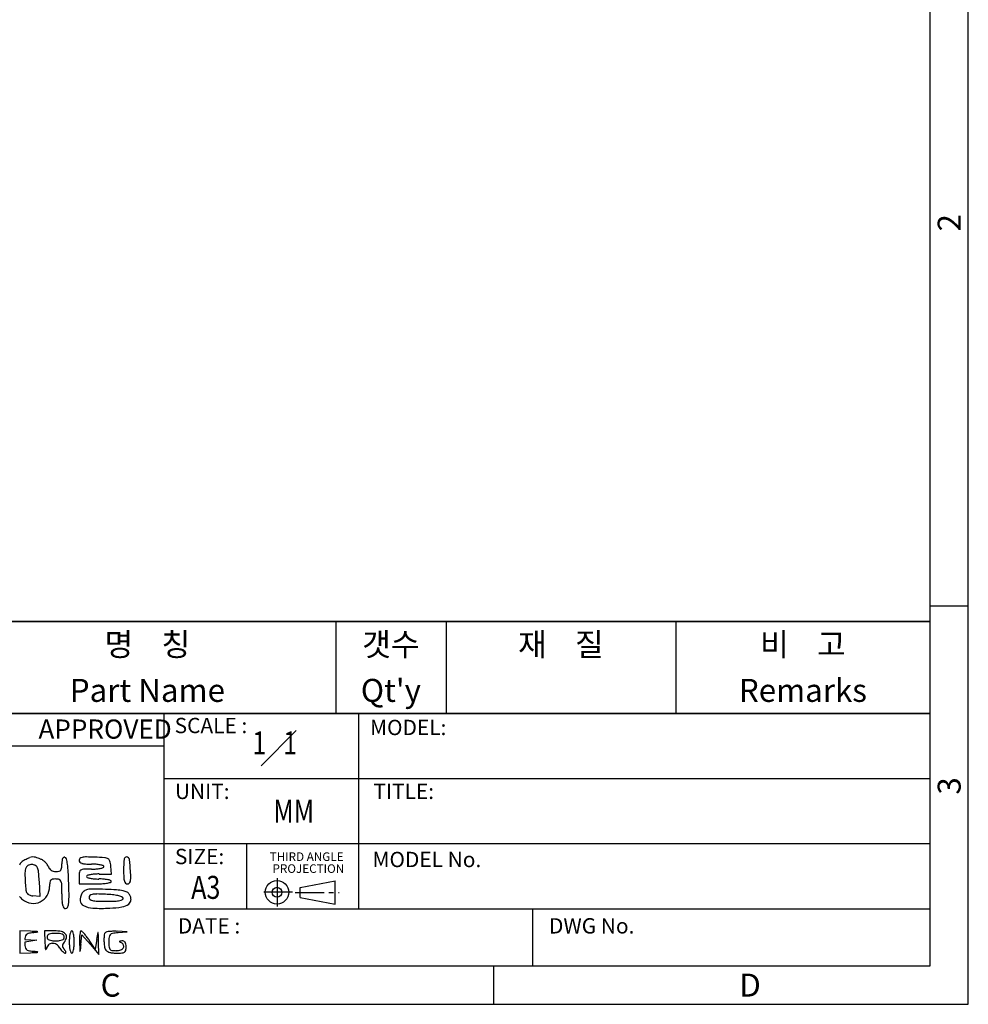
# Model space of a CAD drawing. Extents: x 0 to 367, y 0 to 257.
# Drawn here: x 243 to 367, y 0 to 128 of the extents above; entities that cross this region are included whole.
import ezdxf
from ezdxf.enums import TextEntityAlignment as Align

# ---------------------------------------------------------------- set-up
doc = ezdxf.new("R2010")
doc.units = 0
doc.header["$LTSCALE"] = 5
doc.header["$MEASUREMENT"] = 0
doc.linetypes.add('AUSGEZOGEN', pattern=[0])
doc.linetypes.add('CENTER2', pattern=[1.125, 0.75, -0.125, 0.125, -0.125])
doc.layers.get('0').update_dxf_attribs({"linetype": 'CONTINUOUS'})
doc.styles.get("Standard").update_dxf_attribs({"font": 'simplex.shx', "width": 0.8, "bigfont": 'fhg.shx'})
doc.styles.add('style1', font='gulim.ttc')

msp = doc.modelspace()

# ---------------------------------------------------------------- linework, layer by layer
at = {"color": 3}
for p, q in [((367, 0), (367, 257)), ((362, 5), (362, 252)), ((362, 52), (367, 52)), ((184, 49.97), (362, 49.97)), ((362, 37.97), (184, 37.97)), ((5, 5), (362, 5)), ((305, 5), (305, 0)), ((0, 0), (367, 0))]:
    msp.add_line(p, q, dxfattribs=at)
at = {"color": 5}
for p, q in [((362, 49.97), (184, 49.97)), ((284.4, 49.97), (284.4, 37.97)), ((298.8, 49.97), (298.8, 37.97)), ((328.8, 49.97), (328.8, 37.97)), ((287.42, 12.47), (287.42, 37.97)), ((184, 33.72), (262, 33.72)), ((262, 29.47), (362, 29.47)), ((184, 20.97), (362, 20.97)), ((272.73, 20.97), (272.73, 12.47)), ((262, 12.47), (362, 12.47)), ((310.12, 5), (310.12, 12.47))]:
    msp.add_line(p, q, dxfattribs=at)
at = {"color": 3, "linetype": 'AUSGEZOGEN'}
for p, q in [((184.5, 37.97), (362, 37.97)), ((262, 5), (262, 37.97))]:
    msp.add_line(p, q, dxfattribs=at)
for p, q in [((274.64, 31.13), (279.25, 35.74)), ((255.13, 17), (255.03, 18.05)), ((253.5, 17), (255.13, 17)), ((245.67, 16.09), (245.77, 14.05)), ((250.89, 16.68), (250.89, 15.71)), ((250.89, 15.71), (252.99, 15.71)), ((279.75, 15.24), (284.33, 16.13)), ((284.33, 13.06), (284.33, 16.13)), ((245.77, 14.05), (244.86, 14.16)), ((279.75, 13.95), (279.75, 15.24)), ((279.75, 13.95), (284.33, 13.06)), ((244.52, 9.53), (243.15, 9.58)), ((243.15, 9.58), (243.15, 8.13)), ((247.68, 9.58), (246.38, 9.58)), ((246.38, 9.58), (246.42, 8.05)), ((251.13, 7.8), (251.26, 9.08)), ((251.26, 9.08), (252.36, 7.8)), ((257.18, 9.48), (255.87, 9.53)), ((255.97, 9.35), (257.18, 9.48)), ((243.15, 8.13), (243.15, 6.68)), ((252.99, 7.2), (252.18, 8.39)), ((252.36, 7.8), (253.45, 6.52)), ((253.19, 8.47), (252.99, 7.2)), ((253.45, 6.52), (253.42, 8.13)), ((243.15, 6.68), (244.52, 6.73))]:
    msp.add_line(p, q)
at = {"color": 1, "linetype": 'CENTER2'}
for p, q in [((276.73, 16.47), (276.73, 12.77)), ((278.76, 14.62), (274.69, 14.62)), ((279.12, 14.59), (284.85, 14.59))]:
    msp.add_line(p, q, dxfattribs=at)
at = {"linetype": 'ByBlock'}
for p, q in [((245.36, 8.39), (243.8, 8.13)), ((243.81, 8.45), (245.36, 8.39))]:
    msp.add_line(p, q, dxfattribs=at)
for radius in [1.53, 0.647]:
    msp.add_circle((276.73, 14.62), radius)
for centre, radius, start, end in [((244.03, 17.82), 0.98, 133.3012, 160.0666), ((244.64, 17.18), 1.86, 116.755, 133.3012), ((248.78, 8.97), 11.05, 113.0917, 116.7551), ((244.52, 17.61), 0.601, 111.7649, 157.6933), ((244.7, 17.18), 1.07, 81.918, 111.7649), ((244.87, 18.13), 1.1, 93.1295, 113.0916), ((244.87, 18.15), 1.08, 72.9632, 93.1295), ((244.7, 17.21), 1.03, 58.4057, 81.918), ((242.09, 9.07), 10.58, 69.1833, 72.9631), ((244.95, 17.62), 0.557, 21.035, 58.4057), ((245.27, 17.44), 1.62, 56.3923, 69.1832), ((244.95, 16.95), 2.21, 46.2376, 56.3923), ((245.06, 17.07), 2.04, 35.7566, 46.2376), ((245.92, 17.69), 0.98, 17.6089, 35.7565), ((243.9, 18.32), 4.73, 353.5092, 360), ((252.52, 18.32), 3.88, 173.6903, 180), ((249.55, 18.65), 0.894, 154.9027, 173.6904), ((249.01, 18.9), 0.303, 118.5536, 154.9027), ((248.97, 18.98), 0.216, 71.6524, 118.5535), ((248.95, 18.9), 0.294, 14.195, 71.6525), ((242.72, 17.32), 6.72, 8.2525, 14.195), ((237.7, 16.6), 11.79, 3.264, 8.2525), ((251.22, 18.79), 0.326, 131.8467, 180), ((251.24, 18.79), 0.35, 180, 222.9058), ((251.4, 18.94), 0.567, 222.9057, 252.8004), ((251.4, 18.59), 0.599, 101.3099, 131.8467), ((251.81, 20.24), 1.93, 252.8005, 266.8515), ((251.81, 16.57), 2.66, 89.2877, 101.3099), ((252.51, 32.98), 14.69, 266.8515, 270), ((251.46, -11.21), 30.44, 87.2728, 89.2877), ((252.51, 10.08), 8.22, 85.6849, 89.9999), ((250.74, -26.28), 45.53, 85.6005, 87.2728), ((252.8, 13.97), 4.31, 78.6901, 85.6849), ((253.03, 15.1), 3.16, 71.4849, 78.6901), ((253.99, 17.97), 0.133, 0.0001, 71.485), ((254.15, 17.99), 1.13, 61.6073, 85.6005), ((254.47, 18.58), 0.456, 15.0018, 61.6073), ((251.08, 17.67), 3.97, 5.5073, 15.0018), ((272.11, 17.51), 15.41, 174.5679, 179.9999), ((257.06, 18.94), 0.29, 81.6373, 174.5679), ((257.04, 18.82), 0.415, 8.3926, 81.6373), ((240.5, 16.38), 17.13, 3.345, 8.3926), ((245.71, 17.12), 1.89, 157.6932, 179.4934), ((261.9, 16.98), 18.08, 179.4933, 183.6379), ((243.68, 17.13), 1.92, 4.7197, 21.0351), ((211.57, 14.48), 34.14, 2.7132, 4.7197), ((247.83, 18.3), 1.02, 197.6088, 215.5162), ((247.68, 18.19), 0.835, 215.5162, 236.3069), ((247.73, 18.26), 0.923, 236.3069, 255.9259), ((247.85, 18.76), 1.44, 255.9259, 270), ((247.85, 19.35), 2.03, 270, 281.7795), ((248.19, 17.75), 0.39, 281.7796, 321.7282), ((248.06, 17.85), 0.546, 321.7281, 353.5092), ((197.61, 14.31), 51.94, 1.6053, 3.2639), ((254.7, 16.68), 3.81, 171.1351, 180), ((251.29, 17.21), 0.358, 120.9637, 171.1351), ((251.51, 16.86), 0.769, 92.2279, 120.9638), ((252.51, -8.9), 26.55, 90, 92.228), ((251.99, 16.68), 0.132, 108.2353, 180), ((252.97, 13.71), 3.26, 101.172, 108.2353), ((253.2, 12.58), 4.41, 94.2606, 101.172), ((252.51, 25.86), 8.22, 270.0001, 274.3151), ((253.5, 8.58), 8.43, 90, 94.2607), ((252.8, 21.97), 4.31, 274.3151, 281.3099), ((253.03, 20.84), 3.16, 281.3099, 288.5151), ((253.99, 17.97), 0.133, 288.515, 359.9999), ((276.64, 17.51), 19.94, 179.9999, 182.6391), ((238.83, 16.28), 18.81, 0.7013, 3.345), ((261.78, 16.97), 17.95, 183.6379, 186.648), ((251.36, 15.39), 4.33, 173.103, 180.0001), ((247.57, 15.85), 0.519, 140.1945, 173.1031), ((247.48, 15.92), 0.4, 100.9179, 140.1944), ((247.83, 14.1), 2.26, 90, 100.918), ((247.83, 14.74), 1.61, 73.3344, 90.0001), ((248.19, 15.94), 0.36, 22.6198, 73.3344), ((247.36, 15.6), 1.26, 1.683, 22.6198), ((207.33, 14.42), 41.31, 360, 1.683), ((152.04, 13.03), 97.54, 0.544, 1.6053), ((251.99, 16.68), 0.133, 180.0001, 251.485), ((252.96, 19.55), 3.16, 251.4849, 258.6901), ((253.18, 20.68), 4.31, 258.6901, 265.6849), ((253.48, 24.57), 8.22, 265.6849, 269.9999), ((252.99, 30.47), 14.76, 270, 273.1778), ((253.48, 8.14), 8.22, 85.6849, 89.9999), ((253.42, 22.7), 6.97, 273.1778, 278.7461), ((253.77, 12.04), 4.31, 78.6901, 85.6849), ((253.6, 21.57), 5.83, 278.7462, 283.7913), ((254, 13.17), 3.16, 71.4849, 78.6901), ((254.95, 16.03), 0.133, 283.7912, 0), ((254.96, 16.03), 0.133, 0.0001, 71.485), ((259.03, 16.7), 2.31, 182.639, 195.5369), ((257.4, 16.25), 0.622, 195.5368, 224.4996), ((257.2, 16.05), 0.339, 224.4996, 270), ((257.2, 16.07), 0.354, 269.9999, 312.5109), ((257.12, 16.16), 0.479, 312.511, 346.4115), ((255.74, 16.49), 1.89, 346.4115, 0.7013), ((244.96, 15.01), 1.02, 186.648, 210.9061), ((244.51, 14.74), 0.492, 210.906, 251.3282), ((245.15, 16.64), 2.5, 251.3282, 263.4549), ((244.93, 15.23), 2.05, 295.6162, 329.5225), ((244.66, 15.39), 2.37, 329.5224, 0), ((272.46, 14.42), 23.82, 180, 182.3848), ((252.71, 13.67), 1.67, 151.845, 185.0663), ((252.08, 14.01), 0.951, 124.3244, 151.8451), ((252.17, 13.87), 1.11, 99.8711, 124.3245), ((252.69, 10.86), 4.18, 89.4463, 99.8711), ((252.5, 13.95), 0.317, 129.8157, 179.9999), ((252.72, 13.69), 0.656, 100.6139, 129.8158), ((253.15, 11.39), 3, 89.3036, 100.614), ((252.08, -52.58), 67.62, 88.0786, 89.4464), ((252.75, -21.36), 35.76, 87.4617, 89.3036), ((253.58, -2.79), 17.17, 84.3792, 87.4618), ((252.81, -30.69), 45.72, 86.2615, 88.0786), ((254.66, 8.24), 6.08, 77.6901, 84.3792), ((255.4, 8.96), 5.98, 78.1211, 86.2615), ((255.17, 10.59), 3.68, 69.7235, 77.6902), ((256.2, 12.74), 2.12, 63.1564, 78.1211), ((256.79, 13.92), 0.799, 32.1652, 63.1562), ((256.4, 13.66), 1.27, 358.0274, 32.1653), ((244.71, 15.2), 1.94, 215.0825, 231.0011), ((244.97, 15.52), 2.35, 231.0011, 261.6376), ((244.93, 15.22), 2.05, 261.6376, 295.6161), ((251.31, 13.54), 2.66, 182.3849, 194.3502), ((249.41, 13.05), 0.69, 194.3502, 221.7134), ((248.18, 13.25), 1.35, 333.0959, 352.992), ((242.93, 13.9), 6.64, 352.992, 0.5441), ((251.84, 13.59), 0.802, 185.0662, 242.5032), ((252.81, 15.46), 2.91, 242.5031, 267.3648), ((252.5, 13.95), 0.312, 180, 232.3336), ((252.81, 14.36), 0.826, 232.3336, 257.6902), ((253.38, 16.98), 3.51, 257.6902, 268.1476), ((254.47, 50.58), 37.12, 268.1477, 270), ((254.47, 45.29), 31.84, 270, 271.9771), ((255.42, 17.78), 4.31, 271.9771, 280.6139), ((256.02, 14.58), 1.06, 280.614, 300.1464), ((256.35, 13.77), 0.287, 18.2848, 69.7235), ((256.13, 14.84), 2.16, 279.029, 304.8472), ((256.47, 13.81), 0.16, 300.1465, 18.2848), ((256.96, 13.65), 0.701, 304.8472, 358.0274), ((249.13, 12.81), 0.322, 221.7134, 270), ((249.13, 12.77), 0.283, 270, 333.0959), ((253.82, 37.25), 24.73, 267.3647, 272.5063), ((254.29, 26.42), 13.88, 272.5063, 279.0291), ((244.4, 8.7), 0.566, 139.286, 173.7086), ((244.38, 8.71), 0.543, 103.8607, 139.286), ((245.48, 4.25), 5.14, 97.0742, 103.8606), ((237.85, -167.84), 177.49, 87.5735, 87.8435), ((237.61, 67.64), 58.73, 277.0741, 277.6821), ((245.35, 9.25), 0.25, 60.605, 87.5736), ((245.46, 9.45), 0.0195, 277.6823, 60.6051), ((247.16, 8.7), 0.488, 113.1986, 142.6802), ((247.43, 8.07), 1.17, 95.8453, 113.1986), ((247.83, 4.18), 5.08, 90, 95.8454), ((247.68, 5.5), 4.09, 77.3263, 90), ((247.83, 4.18), 5.08, 84.1546, 90), ((248.23, 8.07), 1.17, 66.8014, 84.1547), ((248.36, 8.51), 1, 41.2535, 77.3263), ((248.5, 8.7), 0.488, 37.3198, 66.8014), ((248.7, 8.81), 0.543, 347.8286, 41.2535), ((253.13, 8.39), 3.52, 167.4712, 175.2004), ((252.05, 8.64), 2.41, 159.0024, 167.4712), ((249.93, 9.45), 0.134, 89.9999, 159.0023), ((249.93, 9.45), 0.134, 20.9977, 90.0001), ((247.81, 8.64), 2.41, 12.5288, 20.9976), ((246.72, 8.39), 3.52, 4.7996, 12.5288), ((255.99, 8.52), 5.05, 173.0058, 178.63), ((255.31, 8.6), 4.36, 168.0173, 173.0059), ((251.14, 9.49), 0.0935, 89.4781, 168.0174), ((251.13, 9.39), 0.189, 44.7098, 89.478), ((246.36, 4.67), 6.91, 41.3676, 44.7097), ((246.52, 4.8), 6.7, 37.1215, 41.3675), ((468.55, -24.76), 217.92, 170.99, 171.2277), ((253.35, 9.36), 0.0196, 33.9213, 170.9899), ((253.22, 9.28), 0.172, 1.3148, 33.9212), ((-299.64, -3.41), 553.18, 1.1957, 1.3149), ((258.6, 8.39), 4.47, 171.534, 179.4935), ((254.73, 8.97), 0.565, 134.9999, 171.534), ((254.54, 9.16), 0.293, 100.2685, 135.0001), ((255.42, 4.34), 5.2, 95.9919, 100.2684), ((255.31, 8.72), 0.509, 135.6189, 173.8798), ((255.47, 3.81), 5.72, 91.2443, 95.9919), ((255.36, 8.67), 0.58, 100.7796, 135.6189), ((256.88, 0.65), 8.74, 95.9716, 100.7797), ((255.53, 1.26), 8.27, 87.6425, 91.2443), ((249.53, 8.13), 5.73, 180, 186.2914), ((249.53, 8.13), 5.73, 173.7086, 176.8543), ((261.71, 8.49), 15.29, 181.6422, 183.7018), ((247.56, 7.06), 0.967, 134.822, 169.0979), ((247.06, 8.78), 0.356, 142.6802, 180), ((247.06, 8.78), 0.356, 180, 217.3198), ((247.16, 8.86), 0.488, 217.3198, 246.8014), ((247.39, 7.23), 0.732, 92.5902, 134.8219), ((247.43, 9.49), 1.17, 246.8014, 264.1547), ((247.83, 13.37), 5.08, 264.1546, 270), ((247.4, 7.01), 0.948, 56.6464, 92.5902), ((247.83, 13.37), 5.08, 270, 275.8454), ((247.06, 6.5), 1.57, 31.9852, 56.6464), ((248.23, 9.49), 1.17, 275.8453, 293.1986), ((248.5, 8.86), 0.488, 293.1986, 322.6802), ((249.16, 7.65), 0.443, 150.9507, 180.2028), ((250.28, 7.03), 1.72, 140.3098, 150.9507), ((248.6, 8.78), 0.356, 0, 37.3198), ((248.6, 8.78), 0.356, 322.6802, 360), ((247.94, 8.97), 1.32, 320.3098, 347.8287), ((256.25, 8.13), 6.65, 175.2004, 180), ((256.25, 8.13), 6.65, 180, 184.7996), ((243.6, 8.13), 6.65, 0, 4.7996), ((243.6, 8.13), 6.65, 355.2004, 360), ((260.85, 8.4), 9.91, 178.6301, 182.0268), ((983.86, 33.99), 733.37, 182.02688, 182.11213), ((-102.42, 43.93), 355.4, 354.0183, 354.1643), ((243.21, 2.3), 10.85, 34.1629, 37.1214), ((258.79, 8.39), 4.66, 179.4936, 187.8498), ((256.69, 8.1), 2.55, 187.8497, 200.9936), ((260.99, 8.11), 6.22, 173.8798, 180), ((262.09, 8.11), 7.32, 179.9999, 185.0954), ((256.19, 8.18), 0.0383, 139.3987, 236.1412), ((256.26, 8.12), 0.131, 97.4, 139.3986), ((256.56, 8.73), 0.702, 236.1411, 248.0255), ((256.57, 5.7), 2.57, 92.583, 97.4), ((255.99, 7.32), 0.822, 34.6548, 68.0255), ((256.49, 7.62), 0.651, 69.8949, 92.5829), ((256.37, 7.58), 0.354, 332.3316, 34.6548), ((256.58, 7.87), 0.379, 35.8604, 69.8949), ((256.41, 7.75), 0.588, 10.0068, 35.8603), ((254.92, 7.49), 2.11, 0, 10.0069), ((244.4, 7.57), 0.566, 186.2914, 220.714), ((244.38, 7.55), 0.543, 220.714, 256.1393), ((245.48, 12.02), 5.14, 256.1394, 262.9258), ((237.85, 184.1), 177.49, 272.1565, 272.4265), ((237.61, -51.37), 58.73, 82.3179, 82.9259), ((245.35, 7.02), 0.25, 272.4264, 299.395), ((245.46, 6.82), 0.0195, 299.3949, 82.3177), ((248.47, 7.63), 2.03, 183.7019, 192.8341), ((246.53, 7.19), 0.0362, 192.8341, 303.7189), ((246.48, 7.27), 0.132, 303.7188, 349.0978), ((250.58, 8.69), 2.58, 211.9852, 218.7043), ((250.13, 8.34), 2.01, 218.7044, 226.8152), ((249.17, 7.65), 0.447, 180.2027, 209.2588), ((249.81, 8), 1.54, 226.8153, 235.5495), ((250.33, 8.3), 1.77, 209.2588, 219.6902), ((249.08, 6.92), 0.241, 235.5496, 270), ((247.63, 6.06), 1.72, 32.0548, 39.6902), ((249.08, 6.76), 0.08, 270.0002, 332.7128), ((248.65, 6.7), 0.527, 13.6039, 32.0548), ((249.02, 6.79), 0.142, 332.7126, 13.6035), ((253.13, 7.87), 3.52, 184.7996, 192.5288), ((252.05, 7.63), 2.41, 192.5288, 200.9976), ((249.93, 6.82), 0.134, 200.9977, 270.0001), ((249.93, 6.82), 0.134, 269.9999, 339.0023), ((247.81, 7.63), 2.41, 339.0024, 347.4712), ((246.72, 7.87), 3.52, 347.4712, 355.2004), ((251.12, 6.97), 0.131, 182.112, 215.9874), ((251.03, 6.9), 0.0151, 215.9872, 354.018), ((254.8, 7.38), 0.523, 200.9936, 231.9119), ((255.11, 7.77), 1.02, 231.9118, 250.633), ((255.4, 8.58), 1.88, 250.6329, 263.9376), ((255.3, 7.51), 0.503, 185.0954, 221.0944), ((255.23, 7.45), 0.411, 221.0944, 262.6933), ((255.73, 11.4), 4.4, 262.6932, 270), ((255.77, 12.07), 5.39, 263.9377, 270), ((255.73, 8.76), 1.75, 270, 290.1213), ((255.77, 17.28), 10.6, 270, 273.9161), ((256.11, 7.72), 0.65, 290.1212, 332.3315), ((256.44, 7.39), 0.689, 273.9161, 302.7077), ((256.62, 7.12), 0.362, 302.7077, 347.716), ((254.93, 7.49), 2.1, 347.7159, 360)]:
    msp.add_arc(centre, radius, start, end)

# ---------------------------------------------------------------- texts
at = {"color": 3, "style": 'style1'}
for s, p in [('2', (364.5, 102)), ('3', (364.5, 28.5))]:
    msp.add_text(s, height=3, rotation=90, dxfattribs=at).set_placement(p, align=Align.MIDDLE_CENTER)
for s, p in [('명    칭', (259.8, 46.97)), ('갯수', (291.6, 46.97)), ('재    질', (313.8, 46.97)), ('비    고', (345.4, 46.97)), ('Part Name', (259.8, 40.97)), ("Qt'y", (291.6, 40.97)), ('Remarks', (345.4, 40.97)), ('C', (255, 2.5)), ('D', (338.5, 2.5))]:
    msp.add_text(s, height=3, dxfattribs=at).set_placement(p, align=Align.MIDDLE_CENTER)
msp.add_text('SCALE : ', height=2, dxfattribs=at).set_placement((268.41, 34.76), align=Align.BOTTOM_CENTER)
for s, height, p in [('APPROVED', 2.5, (245.58, 34.67)), ('MODEL:', 2, (288.88, 35.13)), ('UNIT:', 2, (263.4, 26.79)), ('TITLE:', 2, (289.32, 26.79)), ('SIZE:', 2, (263.4, 18.29)), ('THIRD ANGLE', 1.12, (275.77, 18.71)), ('MODEL No.', 2, (289.2, 17.9)), ('PROJECTION', 1.12, (276.14, 17.15)), ('DATE :', 2, (263.78, 9.24)), ('DWG No.', 2, (312.25, 9.24))]:
    msp.add_text(s, height=height, dxfattribs=at).set_placement(p)
at = {"width": 0.8}
for s, p in [('1   1', (273.52, 32.61)), ('MM', (276.25, 23.7))]:
    msp.add_text(s, height=3, dxfattribs=at).set_placement(p)
msp.add_text('A3', height=3, dxfattribs=at).set_placement((267.43, 15.26), align=Align.MIDDLE_CENTER)

doc.saveas('drawing.dxf')
